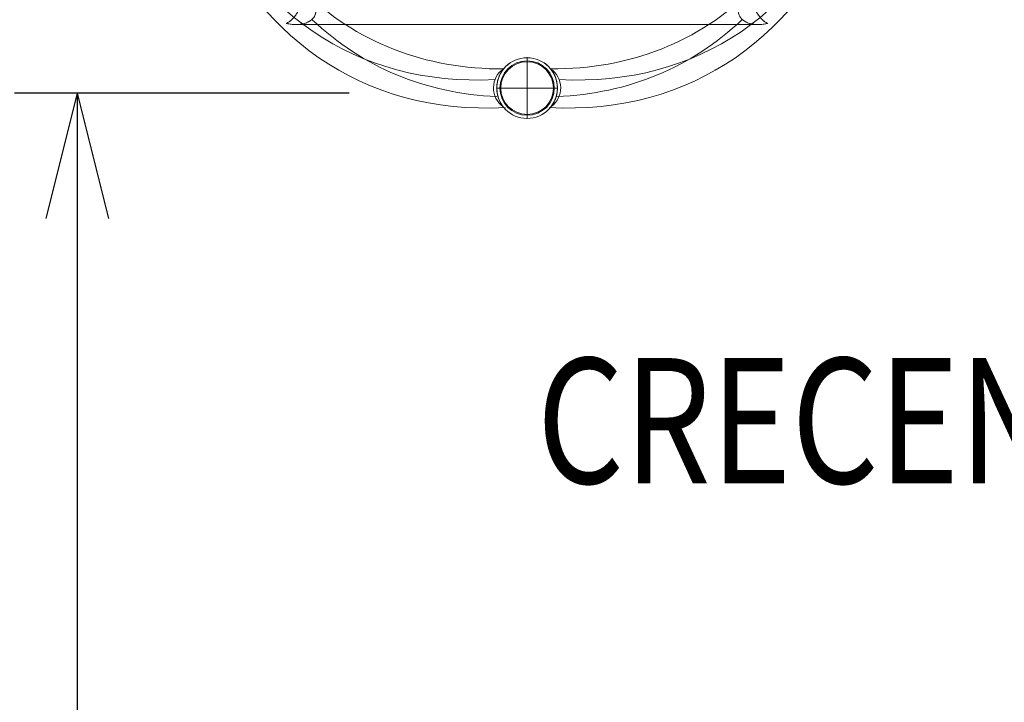
# Model space of a CAD drawing. Units: millimetres. Extents: x -1836 to 11614, y 24 to 17073.
# Drawn here: x 2901 to 3687, y 12487 to 13031 of the extents above; entities that cross this region are included whole.
import ezdxf
from ezdxf.enums import TextEntityAlignment as Align

# ---------------------------------------------------------------- set-up
doc = ezdxf.new("R2010")
doc.units = ezdxf.units.MM
doc.header["$MEASUREMENT"] = 0
for name, color, linetype, lineweight in [('access - Level 25', 7, 'Continuous', 0), ('access - Level 26', 7, 'Continuous', 0), ('Level 8', 18, 'Continuous', 0)]:
    doc.layers.add(name, color=color, linetype=linetype, lineweight=lineweight)
doc.styles.get("Standard").update_dxf_attribs({"font": 'txt.shx'})
doc.styles.add('Style-Calibri', font='calibri.ttf')
doc.dimstyles.get("Standard").update_dxf_attribs({"dimtxt": 0.18, "dimasz": 0.18, "dimexe": 0.18, "dimexo": 0.0625, "dimgap": 0.09, "dimtad": 0, "dimtih": 1, "dimtoh": 1, "dimdec": 4, "dimzin": 3, "dimdsep": 46, "dimtxsty": 'Standard', "dimcen": 0.09, "dimadec": 0, "dimazin": 0, "dimtfac": 1, "dimtdec": 0, "dimtofl": 0, "dimtmove": 0, "dimatfit": 1, "dimfxl": 1, "dimtolj": 1, "dimtzin": 3, "dimarcsym": 0})

# ---------------------------------------------------------------- blocks, each defined once
blk = doc.blocks.new('TerminatorOpen_0.5')
at = {"color": 0, "linetype": 'ByBlock', "lineweight": -2}
for q in [(-1, 0.25), (-1, 0), (-1, -0.25)]:
    blk.add_line((0, 0), q, dxfattribs=at)
blk = doc.blocks.new('*D638')
at = {"layer": 'Defpoints', "color": 0, "linetype": 'Continuous', "lineweight": 0, "transparency": 16777216}
for p in [(3213.78, 12972.75), (2946.71, 11472.75), (3213.78, 11472.75)]:
    blk.add_point(p, dxfattribs=at)
at = {"layer": 'Level 8', "color": 0, "linetype": 'ByBlock', "lineweight": -2, "transparency": 16777216}
for p, q in [((3163.78, 12972.75), (2896.71, 12972.75)), ((3163.78, 11472.75), (2896.71, 11472.75))]:
    blk.add_line(p, q, dxfattribs=at)
at = {"layer": 'Level 8', "color": 0, "linetype": 'Continuous', "lineweight": -2, "transparency": 16777216}
blk.add_line((2946.71, 12872.75), (2946.71, 11572.75), dxfattribs=at)
at = {"layer": 'Level 8', "color": 0, "linetype": 'Continuous', "lineweight": -2, "transparency": 16777216, "xscale": 100, "yscale": 100, "zscale": 100}
for p, rotation in [((2946.71, 12972.75), 90), ((2946.71, 11472.75), 270)]:
    blk.add_blockref('TerminatorOpen_0.5', p, dxfattribs=dict(at, rotation=rotation))
at = {"layer": 'Level 8', "color": 0, "linetype": 'Continuous', "lineweight": 0, "transparency": 16777216, "insert": (2845.48, 12222.75), "char_height": 100, "attachment_point": 5, "rotation": 90, "style": 'Style-Calibri'}
blk.add_mtext('\\A1;\\H1x;\\W0.8;1500', dxfattribs=at)
blk = doc.blocks.new('From Smart Solid_264')
at = {"layer": 'access - Level 25', "color": 40, "lineweight": 13}
blk.add_line((-184.57, -255.12), (184.57, -255.12), dxfattribs=at)
for start, end in [(0, 359.99999), (141.68911, 217.14121), (322.85879, 38.31089)]:
    blk.add_arc((0, -305.8), 24.2, start, end, dxfattribs=at)
at = {"layer": 'access - Level 25', "color": 40, "lineweight": 13, "extrusion": (0, 0, -1)}
blk.add_arc((0, -305.8), 24.2, 0, 359.99999, dxfattribs=at)
for centre, major_axis, ratio, start_param, end_param in [((391.49, 825.71), (-534.77, -1102.36), 0.42111, 6.057139, 7.195863), ((405.36, 818.98), (-542.19, -1117.65), 0.42111, 6.057139, 7.209266), ((-405.36, 818.98), (-542.19, 1117.65), 0.42111, 2.215513, 3.367639), ((-391.49, 825.71), (-534.77, 1102.36), 0.42111, 2.229098, 3.367639), ((405.36, 818.98), (-527.35, -1087.06), 0.42111, 6.079389, 6.421618), ((-405.36, 818.98), (-527.35, 1087.06), 0.42111, 3.003296, 3.344651), ((419.23, 812.25), (-534.77, -1102.36), 0.42111, 6.103659, 6.413933), ((-419.23, 812.25), (-534.77, 1102.36), 0.42111, 3.010345, 3.321894), ((-11.77, -305.8), (0.82, -16.98), 0.883935, 0.57868, 2.694997)]:
    blk.add_ellipse(centre, major_axis=major_axis, ratio=ratio, start_param=start_param, end_param=end_param, dxfattribs=at)
at = {"layer": 'access - Level 25', "color": 40, "lineweight": 13}
blk.add_ellipse((11.77, -305.8), major_axis=(-0.82, -16.98), ratio=0.883935, start_param=0.57868, end_param=2.694997, dxfattribs=at)
for points, knots in [([(-192.02, -222.08), (-191.99, -222.07), (-191.97, -222.06), (-191.93, -222.04), (-191.86, -222.01), (-191.69, -221.94), (-191.37, -221.8), (-191.1, -221.7), (-190.55, -221.52), (-190.19, -221.42), (-189.47, -221.26), (-189.11, -221.2), (-188.4, -221.13), (-188.04, -221.11), (-187.51, -221.13), (-187.34, -221.14), (-187.08, -221.17), (-186.99, -221.18), (-186.82, -221.2), (-186.73, -221.21), (-186.3, -221.28), (-185.97, -221.37), (-185.31, -221.58), (-184.99, -221.71), (-184.36, -222.02), (-184.05, -222.2), (-183.6, -222.52), (-183.46, -222.63), (-183.17, -222.87), (-183.03, -222.99), (-182.61, -223.39), (-182.35, -223.68), (-181.85, -224.31), (-181.62, -224.66), (-181.29, -225.22), (-181.19, -225.41), (-181.03, -225.71), (-180.98, -225.82), (-180.89, -226.02), (-180.84, -226.13), (-180.61, -226.66), (-180.45, -227.11), (-180.17, -228.06), (-180.05, -228.55), (-179.9, -229.33), (-179.86, -229.6), (-179.8, -230.01), (-179.78, -230.14), (-179.75, -230.42), (-179.74, -230.56), (-179.68, -231.27), (-179.65, -231.84), (-179.65, -233.01), (-179.68, -233.61), (-179.74, -234.36), (-179.75, -234.52), (-179.78, -234.82), (-179.8, -234.98), (-179.86, -235.44), (-179.9, -235.75), (-180.05, -236.67), (-180.17, -237.28), (-180.38, -238.19), (-180.46, -238.49), (-180.58, -238.94), (-180.62, -239.09), (-180.71, -239.39), (-180.75, -239.54), (-180.98, -240.29), (-181.19, -240.88), (-181.62, -242.03), (-181.86, -242.59), (-182.23, -243.41), (-182.36, -243.68), (-182.56, -244.08), (-182.62, -244.22), (-182.76, -244.48), (-182.83, -244.61), (-183.17, -245.26), (-183.46, -245.76), (-184.05, -246.72), (-184.35, -247.19), (-184.83, -247.86), (-184.99, -248.08), (-185.23, -248.4), (-185.31, -248.51), (-185.47, -248.72), (-185.56, -248.82), (-185.97, -249.34), (-186.3, -249.73), (-186.98, -250.47), (-187.33, -250.82), (-188.03, -251.48), (-188.38, -251.79), (-188.92, -252.23), (-189.1, -252.37), (-189.46, -252.65), (-189.64, -252.78), (-190.19, -253.16), (-190.55, -253.39), (-191.1, -253.7), (-191.28, -253.8), (-191.56, -253.94), (-191.7, -254.01), (-191.86, -254.09), (-191.93, -254.12), (-191.97, -254.14), (-191.99, -254.15), (-192.02, -254.16)], [0, 0, 0, 0, 0.001953, 0.001953, 0.003906, 0.007812, 0.015625, 0.03125, 0.03125, 0.0625, 0.0625, 0.09375, 0.09375, 0.125, 0.125, 0.140625, 0.140625, 0.148438, 0.148438, 0.15625, 0.15625, 0.1875, 0.1875, 0.21875, 0.21875, 0.25, 0.25, 0.265625, 0.265625, 0.28125, 0.28125, 0.3125, 0.3125, 0.34375, 0.34375, 0.359375, 0.359375, 0.367188, 0.367188, 0.375, 0.375, 0.40625, 0.40625, 0.4375, 0.4375, 0.453125, 0.453125, 0.460938, 0.460938, 0.46875, 0.46875, 0.5, 0.5, 0.53125, 0.53125, 0.539063, 0.539063, 0.546875, 0.546875, 0.5625, 0.5625, 0.59375, 0.59375, 0.609375, 0.609375, 0.617188, 0.617188, 0.625, 0.625, 0.65625, 0.65625, 0.6875, 0.6875, 0.703125, 0.703125, 0.710938, 0.710938, 0.71875, 0.71875, 0.75, 0.75, 0.78125, 0.78125, 0.796875, 0.796875, 0.804688, 0.804688, 0.8125, 0.8125, 0.84375, 0.84375, 0.875, 0.875, 0.90625, 0.90625, 0.921875, 0.921875, 0.9375, 0.9375, 0.96875, 0.96875, 0.984375, 0.984375, 0.992188, 0.996094, 0.998047, 0.998047, 1, 1, 1, 1]), ([(-192.02, -254.16), (-191.98, -254.17), (-191.94, -254.18), (-191.86, -254.2), (-191.75, -254.23), (-191.48, -254.29), (-190.93, -254.41), (-190.47, -254.5), (-189.55, -254.68), (-188.93, -254.77), (-187.1, -255.01), (-185.89, -255.1), (-184.09, -255.13), (-183.49, -255.12), (-182.3, -255.05), (-181.7, -255), (-180.52, -254.86), (-179.94, -254.77), (-179.21, -254.62), (-179.06, -254.59), (-178.77, -254.52), (-178.63, -254.49), (-178.2, -254.38), (-177.91, -254.3), (-177.06, -254.05), (-176.51, -253.86), (-175.42, -253.42), (-174.89, -253.17), (-174.24, -252.82), (-174.11, -252.75), (-173.85, -252.6), (-173.72, -252.52), (-173.35, -252.29), (-173.1, -252.12), (-172.38, -251.6), (-171.92, -251.22), (-171.28, -250.58), (-171.07, -250.36), (-170.77, -250.01), (-170.67, -249.89), (-170.48, -249.65), (-170.39, -249.52), (-169.93, -248.89), (-169.61, -248.34), (-169.2, -247.45), (-169.08, -247.14), (-168.95, -246.74), (-168.92, -246.66), (-168.87, -246.5), (-168.8, -246.25), (-168.74, -246), (-168.55, -245.16), (-168.47, -244.46), (-168.46, -243.56), (-168.46, -243.37), (-168.47, -243.1), (-168.48, -243), (-168.49, -242.82), (-168.5, -242.72), (-168.54, -242.26), (-168.59, -241.89), (-168.72, -241.15), (-168.8, -240.78), (-168.95, -240.22), (-169.01, -240.04), (-169.1, -239.76), (-169.13, -239.67), (-169.19, -239.49), (-169.22, -239.39), (-169.38, -238.94), (-169.53, -238.58), (-169.84, -237.88), (-170, -237.54), (-170.36, -236.86), (-170.55, -236.52), (-170.84, -236.03), (-170.95, -235.87), (-171.15, -235.54), (-171.26, -235.38), (-171.8, -234.59), (-172.25, -233.99), (-173.21, -232.85), (-173.71, -232.3), (-174.49, -231.51), (-174.75, -231.25), (-175.15, -230.87), (-175.29, -230.75), (-175.56, -230.5), (-175.69, -230.38), (-176.38, -229.78), (-176.93, -229.33), (-178.06, -228.47), (-178.63, -228.06), (-179.79, -227.28), (-180.38, -226.91), (-181.56, -226.2), (-182.16, -225.87), (-182.92, -225.47), (-183.07, -225.39), (-183.38, -225.24), (-183.53, -225.16), (-183.99, -224.94), (-184.29, -224.79), (-185.21, -224.37), (-185.82, -224.1), (-187.05, -223.61), (-187.67, -223.38), (-188.91, -222.95), (-189.53, -222.75), (-190.46, -222.48), (-190.77, -222.4), (-191.24, -222.27), (-191.47, -222.21), (-191.74, -222.14), (-191.86, -222.12), (-191.94, -222.1), (-191.98, -222.09), (-192.02, -222.08)], [0, 0, 0, 0, 0.001953, 0.001953, 0.003906, 0.007812, 0.015625, 0.03125, 0.03125, 0.0625, 0.0625, 0.125, 0.125, 0.15625, 0.15625, 0.1875, 0.1875, 0.21875, 0.21875, 0.226562, 0.226562, 0.234375, 0.234375, 0.25, 0.25, 0.28125, 0.28125, 0.3125, 0.3125, 0.320313, 0.320313, 0.328125, 0.328125, 0.34375, 0.34375, 0.375, 0.375, 0.390625, 0.390625, 0.398438, 0.398438, 0.40625, 0.40625, 0.4375, 0.4375, 0.453125, 0.453125, 0.457031, 0.457031, 0.460938, 0.46875, 0.46875, 0.5, 0.5, 0.507813, 0.507813, 0.511719, 0.511719, 0.515625, 0.515625, 0.53125, 0.53125, 0.546875, 0.546875, 0.554688, 0.554688, 0.558594, 0.558594, 0.5625, 0.5625, 0.578125, 0.578125, 0.59375, 0.59375, 0.609375, 0.609375, 0.617188, 0.617188, 0.625, 0.625, 0.65625, 0.65625, 0.6875, 0.6875, 0.703125, 0.703125, 0.710938, 0.710938, 0.71875, 0.71875, 0.75, 0.75, 0.78125, 0.78125, 0.8125, 0.8125, 0.84375, 0.84375, 0.851562, 0.851562, 0.859375, 0.859375, 0.875, 0.875, 0.90625, 0.90625, 0.9375, 0.9375, 0.96875, 0.96875, 0.984375, 0.984375, 0.992187, 0.996094, 0.998047, 0.998047, 1, 1, 1, 1]), ([(192.02, -254.16), (191.98, -254.17), (191.94, -254.18), (191.86, -254.2), (191.75, -254.23), (191.48, -254.29), (190.93, -254.41), (190.47, -254.5), (189.55, -254.68), (188.93, -254.77), (187.1, -255.01), (185.89, -255.1), (184.09, -255.13), (183.49, -255.12), (182.3, -255.05), (181.7, -255), (180.52, -254.86), (179.94, -254.77), (179.21, -254.62), (179.06, -254.59), (178.77, -254.52), (178.63, -254.49), (178.2, -254.38), (177.91, -254.3), (177.06, -254.05), (176.51, -253.86), (175.42, -253.42), (174.89, -253.17), (174.24, -252.82), (174.11, -252.75), (173.85, -252.6), (173.72, -252.52), (173.35, -252.29), (173.1, -252.12), (172.38, -251.6), (171.92, -251.22), (171.28, -250.58), (171.07, -250.36), (170.77, -250.01), (170.67, -249.89), (170.48, -249.65), (170.39, -249.52), (169.93, -248.89), (169.61, -248.34), (169.2, -247.45), (169.08, -247.14), (168.95, -246.74), (168.92, -246.66), (168.87, -246.5), (168.8, -246.25), (168.74, -246), (168.55, -245.16), (168.47, -244.46), (168.46, -243.56), (168.46, -243.37), (168.47, -243.1), (168.48, -243), (168.49, -242.82), (168.5, -242.72), (168.54, -242.26), (168.59, -241.89), (168.72, -241.15), (168.8, -240.78), (168.95, -240.22), (169.01, -240.04), (169.1, -239.76), (169.13, -239.67), (169.19, -239.49), (169.22, -239.39), (169.38, -238.94), (169.53, -238.58), (169.84, -237.88), (170, -237.54), (170.36, -236.86), (170.55, -236.52), (170.84, -236.03), (170.95, -235.87), (171.15, -235.54), (171.26, -235.38), (171.8, -234.59), (172.25, -233.99), (173.21, -232.85), (173.71, -232.3), (174.49, -231.51), (174.75, -231.25), (175.15, -230.87), (175.29, -230.75), (175.56, -230.5), (175.69, -230.38), (176.38, -229.78), (176.93, -229.33), (178.06, -228.47), (178.63, -228.06), (179.79, -227.28), (180.38, -226.91), (181.56, -226.2), (182.16, -225.87), (182.92, -225.47), (183.07, -225.39), (183.38, -225.24), (183.53, -225.16), (183.99, -224.94), (184.29, -224.79), (185.21, -224.37), (185.82, -224.1), (187.05, -223.61), (187.67, -223.38), (188.91, -222.95), (189.53, -222.75), (190.46, -222.48), (190.77, -222.4), (191.24, -222.27), (191.47, -222.21), (191.74, -222.14), (191.86, -222.12), (191.94, -222.1), (191.98, -222.09), (192.02, -222.08)], [0, 0, 0, 0, 0.001953, 0.001953, 0.003906, 0.007813, 0.015625, 0.03125, 0.03125, 0.0625, 0.0625, 0.125, 0.125, 0.15625, 0.15625, 0.1875, 0.1875, 0.21875, 0.21875, 0.226563, 0.226563, 0.234375, 0.234375, 0.25, 0.25, 0.28125, 0.28125, 0.3125, 0.3125, 0.320313, 0.320313, 0.328125, 0.328125, 0.34375, 0.34375, 0.375, 0.375, 0.390625, 0.390625, 0.398438, 0.398438, 0.40625, 0.40625, 0.4375, 0.4375, 0.453125, 0.453125, 0.457031, 0.457031, 0.460938, 0.46875, 0.46875, 0.5, 0.5, 0.507813, 0.507813, 0.511719, 0.511719, 0.515625, 0.515625, 0.53125, 0.53125, 0.546875, 0.546875, 0.554688, 0.554688, 0.558594, 0.558594, 0.5625, 0.5625, 0.578125, 0.578125, 0.59375, 0.59375, 0.609375, 0.609375, 0.617188, 0.617188, 0.625, 0.625, 0.65625, 0.65625, 0.6875, 0.6875, 0.703125, 0.703125, 0.710938, 0.710938, 0.71875, 0.71875, 0.75, 0.75, 0.78125, 0.78125, 0.8125, 0.8125, 0.84375, 0.84375, 0.851562, 0.851562, 0.859375, 0.859375, 0.875, 0.875, 0.90625, 0.90625, 0.9375, 0.9375, 0.96875, 0.96875, 0.984375, 0.984375, 0.992187, 0.996094, 0.998047, 0.998047, 1, 1, 1, 1]), ([(192.02, -222.08), (191.99, -222.07), (191.97, -222.06), (191.93, -222.04), (191.86, -222.01), (191.69, -221.94), (191.37, -221.8), (191.1, -221.7), (190.55, -221.52), (190.19, -221.42), (189.47, -221.26), (189.11, -221.2), (188.4, -221.13), (188.04, -221.11), (187.51, -221.13), (187.34, -221.14), (187.08, -221.17), (186.99, -221.18), (186.82, -221.2), (186.73, -221.21), (186.3, -221.28), (185.97, -221.37), (185.31, -221.58), (184.99, -221.71), (184.36, -222.02), (184.05, -222.2), (183.6, -222.52), (183.46, -222.63), (183.17, -222.87), (183.03, -222.99), (182.61, -223.39), (182.35, -223.68), (181.85, -224.31), (181.62, -224.66), (181.29, -225.22), (181.19, -225.41), (181.03, -225.71), (180.98, -225.82), (180.89, -226.02), (180.84, -226.13), (180.61, -226.66), (180.45, -227.11), (180.17, -228.06), (180.05, -228.55), (179.9, -229.33), (179.86, -229.6), (179.8, -230.01), (179.78, -230.14), (179.75, -230.42), (179.74, -230.56), (179.68, -231.27), (179.65, -231.84), (179.65, -233.01), (179.68, -233.61), (179.74, -234.36), (179.75, -234.52), (179.78, -234.82), (179.8, -234.98), (179.86, -235.44), (179.9, -235.75), (180.05, -236.67), (180.17, -237.28), (180.38, -238.19), (180.46, -238.49), (180.58, -238.94), (180.62, -239.09), (180.71, -239.39), (180.75, -239.54), (180.98, -240.29), (181.19, -240.88), (181.62, -242.03), (181.86, -242.59), (182.23, -243.41), (182.36, -243.68), (182.56, -244.08), (182.62, -244.22), (182.76, -244.48), (182.83, -244.61), (183.17, -245.26), (183.46, -245.76), (184.05, -246.72), (184.35, -247.19), (184.83, -247.86), (184.99, -248.08), (185.23, -248.4), (185.31, -248.51), (185.47, -248.72), (185.56, -248.82), (185.97, -249.34), (186.3, -249.73), (186.98, -250.47), (187.33, -250.82), (188.03, -251.48), (188.38, -251.79), (188.92, -252.23), (189.1, -252.37), (189.46, -252.65), (189.64, -252.78), (190.19, -253.16), (190.55, -253.39), (191.1, -253.7), (191.28, -253.8), (191.56, -253.94), (191.7, -254.01), (191.86, -254.09), (191.93, -254.12), (191.97, -254.14), (191.99, -254.15), (192.02, -254.16)], [0, 0, 0, 0, 0.001953, 0.001953, 0.003906, 0.007813, 0.015625, 0.03125, 0.03125, 0.0625, 0.0625, 0.09375, 0.09375, 0.125, 0.125, 0.140625, 0.140625, 0.148438, 0.148438, 0.15625, 0.15625, 0.1875, 0.1875, 0.21875, 0.21875, 0.25, 0.25, 0.265625, 0.265625, 0.28125, 0.28125, 0.3125, 0.3125, 0.34375, 0.34375, 0.359375, 0.359375, 0.367188, 0.367188, 0.375, 0.375, 0.40625, 0.40625, 0.4375, 0.4375, 0.453125, 0.453125, 0.460938, 0.460938, 0.46875, 0.46875, 0.5, 0.5, 0.53125, 0.53125, 0.539063, 0.539063, 0.546875, 0.546875, 0.5625, 0.5625, 0.59375, 0.59375, 0.609375, 0.609375, 0.617188, 0.617188, 0.625, 0.625, 0.65625, 0.65625, 0.6875, 0.6875, 0.703125, 0.703125, 0.710938, 0.710938, 0.71875, 0.71875, 0.75, 0.75, 0.78125, 0.78125, 0.796875, 0.796875, 0.804688, 0.804688, 0.8125, 0.8125, 0.84375, 0.84375, 0.875, 0.875, 0.90625, 0.90625, 0.921875, 0.921875, 0.9375, 0.9375, 0.96875, 0.96875, 0.984375, 0.984375, 0.992188, 0.996094, 0.998047, 0.998047, 1, 1, 1, 1]), ([(-18.99, -290.8), (-18.94, -290.74), (-18.89, -290.68), (-18.8, -290.56), (-18.75, -290.5), (-18.62, -290.34), (-18.53, -290.24), (-18.3, -289.97), (-18.17, -289.82), (-17.94, -289.56), (-17.84, -289.45), (-17.72, -289.32), (-17.68, -289.28), (-17.64, -289.23), (-17.62, -289.22), (-17.59, -289.19), (-17.58, -289.17), (-17.52, -289.11), (-17.48, -289.07), (-17.44, -289.03), (-17.43, -289.02), (-17.43, -289.02), (-17.44, -289.03), (-17.47, -289.06), (-17.5, -289.09), (-17.6, -289.19), (-17.69, -289.3), (-17.92, -289.55), (-18.06, -289.7), (-18.29, -289.95), (-18.37, -290.05), (-18.53, -290.24), (-18.62, -290.34), (-18.89, -290.67), (-19.08, -290.91), (-19.47, -291.43), (-19.68, -291.72), (-20.11, -292.33), (-20.33, -292.66), (-20.78, -293.39), (-21.01, -293.78), (-21.36, -294.42), (-21.48, -294.65), (-21.65, -295), (-21.71, -295.12), (-21.83, -295.36), (-21.89, -295.49), (-22.07, -295.88), (-22.19, -296.15), (-22.43, -296.71), (-22.55, -297.01), (-22.79, -297.65), (-22.9, -297.98), (-23.08, -298.52), (-23.14, -298.71), (-23.25, -299.1), (-23.31, -299.3), (-23.39, -299.61), (-23.42, -299.72), (-23.48, -299.94), (-23.51, -300.05), (-23.59, -300.4), (-23.64, -300.63), (-23.75, -301.13), (-23.8, -301.39), (-23.87, -301.8), (-23.89, -301.94), (-23.94, -302.23), (-23.96, -302.38), (-24.02, -302.84), (-24.06, -303.16), (-24.1, -303.58), (-24.11, -303.66), (-24.12, -303.83), (-24.13, -303.92), (-24.15, -304.19), (-24.16, -304.36), (-24.18, -304.73), (-24.18, -304.91), (-24.19, -305.19), (-24.19, -305.28), (-24.2, -305.47), (-24.2, -305.57), (-24.2, -306.04), (-24.2, -306.41), (-24.18, -306.87), (-24.17, -306.96), (-24.16, -307.15), (-24.16, -307.24), (-24.14, -307.51), (-24.13, -307.68), (-24.08, -308.2), (-24.05, -308.52), (-24, -308.92), (-23.99, -309), (-23.97, -309.15), (-23.96, -309.23), (-23.92, -309.45), (-23.9, -309.6), (-23.83, -310.02), (-23.78, -310.29), (-23.68, -310.81), (-23.62, -311.06), (-23.54, -311.42), (-23.51, -311.53), (-23.46, -311.76), (-23.43, -311.88), (-23.34, -312.2), (-23.28, -312.41), (-23.16, -312.82), (-23.1, -313.02), (-22.92, -313.58), (-22.8, -313.94), (-22.55, -314.61), (-22.42, -314.92), (-22.16, -315.53), (-22.04, -315.81), (-21.78, -316.36), (-21.65, -316.62), (-21.4, -317.12), (-21.27, -317.35), (-21.02, -317.81), (-20.89, -318.02), (-20.52, -318.65), (-20.27, -319.03), (-19.79, -319.73), (-19.56, -320.06), (-19.11, -320.66), (-18.89, -320.93), (-18.48, -321.43), (-18.29, -321.66), (-17.93, -322.07), (-17.76, -322.25), (-17.54, -322.48), (-17.47, -322.55), (-17.38, -322.65), (-17.35, -322.68), (-17.29, -322.74), (-17.27, -322.76), (-17.14, -322.89), (-17.07, -322.96), (-17.02, -323.01), (-17.01, -323.02), (-17.01, -323.02), (-17.03, -323), (-17.06, -322.97), (-17.07, -322.96), (-17.08, -322.95), (-17.09, -322.94), (-17.12, -322.91), (-17.15, -322.88), (-17.23, -322.8), (-17.3, -322.73), (-17.47, -322.56), (-17.57, -322.45), (-17.81, -322.19), (-17.94, -322.04), (-18.26, -321.69), (-18.44, -321.48), (-18.69, -321.18), (-18.74, -321.12), (-18.84, -320.99), (-18.9, -320.92), (-19.06, -320.72), (-19.17, -320.57), (-19.29, -320.42)], [0, 0, 0, 0, 0.003906, 0.003906, 0.007813, 0.007813, 0.015625, 0.015625, 0.03125, 0.03125, 0.046875, 0.046875, 0.054688, 0.054688, 0.058594, 0.058594, 0.0625, 0.0625, 0.078125, 0.078125, 0.09375, 0.09375, 0.109375, 0.109375, 0.125, 0.125, 0.15625, 0.15625, 0.1875, 0.1875, 0.203125, 0.203125, 0.21875, 0.21875, 0.25, 0.25, 0.28125, 0.28125, 0.3125, 0.3125, 0.34375, 0.34375, 0.359375, 0.359375, 0.367188, 0.367188, 0.375, 0.375, 0.390625, 0.390625, 0.40625, 0.40625, 0.421875, 0.421875, 0.429688, 0.429688, 0.4375, 0.4375, 0.441406, 0.441406, 0.445313, 0.445313, 0.453125, 0.453125, 0.460938, 0.460938, 0.464844, 0.464844, 0.46875, 0.46875, 0.476563, 0.476563, 0.478516, 0.478516, 0.480469, 0.480469, 0.484375, 0.484375, 0.488281, 0.488281, 0.490234, 0.490234, 0.492188, 0.492188, 0.5, 0.5, 0.501953, 0.501953, 0.503906, 0.503906, 0.507813, 0.507813, 0.515625, 0.515625, 0.517578, 0.517578, 0.519531, 0.519531, 0.523438, 0.523438, 0.53125, 0.53125, 0.539063, 0.539063, 0.542969, 0.542969, 0.546875, 0.546875, 0.554688, 0.554688, 0.5625, 0.5625, 0.578125, 0.578125, 0.59375, 0.59375, 0.609375, 0.609375, 0.625, 0.625, 0.640625, 0.640625, 0.65625, 0.65625, 0.6875, 0.6875, 0.71875, 0.71875, 0.75, 0.75, 0.78125, 0.78125, 0.8125, 0.8125, 0.828125, 0.828125, 0.835938, 0.835938, 0.84375, 0.84375, 0.875, 0.875, 0.890625, 0.890625, 0.90625, 0.90625, 0.910156, 0.910156, 0.914063, 0.914063, 0.921875, 0.921875, 0.9375, 0.9375, 0.953125, 0.953125, 0.96875, 0.96875, 0.984375, 0.984375, 0.988281, 0.988281, 0.992188, 0.992188, 1, 1, 1, 1]), ([(19.29, -320.42), (19.17, -320.57), (19.06, -320.72), (18.89, -320.93), (18.84, -321), (18.73, -321.13), (18.68, -321.19), (18.43, -321.49), (18.25, -321.7), (17.93, -322.06), (17.79, -322.21), (17.55, -322.46), (17.45, -322.57), (17.35, -322.68), (17.33, -322.7), (17.29, -322.74), (17.27, -322.76), (17.22, -322.81), (17.19, -322.84), (17.11, -322.92), (17.07, -322.96), (17.02, -323.01), (17.01, -323.02), (17.01, -323.02), (17.02, -323.01), (17.08, -322.95), (17.15, -322.88), (17.35, -322.67), (17.48, -322.54), (17.67, -322.34), (17.71, -322.3), (17.79, -322.21), (17.83, -322.17), (17.95, -322.03), (18.04, -321.93), (18.32, -321.62), (18.52, -321.39), (18.94, -320.88), (19.16, -320.6), (19.62, -319.98), (19.85, -319.65), (20.22, -319.11), (20.34, -318.92), (20.59, -318.52), (20.72, -318.32), (20.97, -317.89), (21.1, -317.67), (21.35, -317.2), (21.48, -316.96), (21.74, -316.45), (21.86, -316.18), (22.12, -315.62), (22.25, -315.33), (22.51, -314.71), (22.63, -314.38), (22.88, -313.69), (23.01, -313.32), (23.19, -312.73), (23.25, -312.53), (23.34, -312.21), (23.37, -312.11), (23.42, -311.89), (23.45, -311.77), (23.54, -311.43), (23.59, -311.19), (23.7, -310.7), (23.75, -310.44), (23.82, -310.1), (23.83, -310.03), (23.85, -309.89), (23.86, -309.82), (23.9, -309.61), (23.92, -309.47), (23.99, -309.02), (24.03, -308.71), (24.1, -308.07), (24.13, -307.73), (24.17, -307.01), (24.19, -306.64), (24.2, -306.18), (24.2, -306.08), (24.2, -305.89), (24.2, -305.8), (24.2, -305.51), (24.2, -305.33), (24.19, -304.96), (24.18, -304.77), (24.16, -304.5), (24.16, -304.41), (24.15, -304.23), (24.14, -304.14), (24.11, -303.7), (24.08, -303.37), (24.02, -302.89), (24, -302.73), (23.96, -302.42), (23.94, -302.28), (23.87, -301.84), (23.83, -301.57), (23.73, -301.04), (23.68, -300.8), (23.57, -300.32), (23.52, -300.09), (23.43, -299.76), (23.41, -299.65), (23.35, -299.44), (23.32, -299.34), (23.24, -299.04), (23.18, -298.84), (23.06, -298.47), (23, -298.29), (22.83, -297.77), (22.71, -297.44), (22.47, -296.83), (22.36, -296.53), (22.12, -295.98), (22, -295.72), (21.82, -295.34), (21.76, -295.22), (21.64, -294.98), (21.58, -294.86), (21.41, -294.52), (21.29, -294.3), (20.94, -293.67), (20.71, -293.29), (20.27, -292.58), (20.05, -292.25), (19.63, -291.65), (19.43, -291.38), (19.04, -290.87), (18.86, -290.63), (18.51, -290.21), (18.35, -290.02), (18.05, -289.68), (17.92, -289.54), (17.69, -289.29), (17.6, -289.19), (17.5, -289.09), (17.47, -289.06), (17.44, -289.02), (17.43, -289.02), (17.43, -289.02), (17.43, -289.02), (17.44, -289.03), (17.45, -289.04), (17.49, -289.08), (17.52, -289.11), (17.62, -289.22), (17.68, -289.28), (17.8, -289.41), (17.85, -289.46), (17.92, -289.54), (17.95, -289.57), (18, -289.63), (18.03, -289.66), (18.17, -289.82), (18.31, -289.98), (18.62, -290.34), (18.79, -290.55), (18.99, -290.8)], [0, 0, 0, 0, 0.007812, 0.007812, 0.011719, 0.011719, 0.015625, 0.015625, 0.03125, 0.03125, 0.046875, 0.046875, 0.0625, 0.0625, 0.066406, 0.066406, 0.070312, 0.070312, 0.078125, 0.078125, 0.09375, 0.09375, 0.109375, 0.109375, 0.125, 0.125, 0.15625, 0.15625, 0.1875, 0.1875, 0.195312, 0.195312, 0.203125, 0.203125, 0.21875, 0.21875, 0.25, 0.25, 0.28125, 0.28125, 0.3125, 0.3125, 0.328125, 0.328125, 0.34375, 0.34375, 0.359375, 0.359375, 0.375, 0.375, 0.390625, 0.390625, 0.40625, 0.40625, 0.421875, 0.421875, 0.4375, 0.4375, 0.445312, 0.445312, 0.449219, 0.449219, 0.453125, 0.453125, 0.460937, 0.460937, 0.46875, 0.46875, 0.470703, 0.470703, 0.472656, 0.472656, 0.476562, 0.476562, 0.484375, 0.484375, 0.492187, 0.492187, 0.5, 0.5, 0.501953, 0.501953, 0.503906, 0.503906, 0.507812, 0.507812, 0.511719, 0.511719, 0.513672, 0.513672, 0.515625, 0.515625, 0.523437, 0.523437, 0.527344, 0.527344, 0.53125, 0.53125, 0.539062, 0.539062, 0.546875, 0.546875, 0.554687, 0.554687, 0.558594, 0.558594, 0.5625, 0.5625, 0.570312, 0.570312, 0.578125, 0.578125, 0.59375, 0.59375, 0.609375, 0.609375, 0.625, 0.625, 0.632812, 0.632812, 0.640625, 0.640625, 0.65625, 0.65625, 0.6875, 0.6875, 0.71875, 0.71875, 0.75, 0.75, 0.78125, 0.78125, 0.8125, 0.8125, 0.84375, 0.84375, 0.875, 0.875, 0.890625, 0.890625, 0.90625, 0.90625, 0.914062, 0.914062, 0.921875, 0.921875, 0.9375, 0.9375, 0.953125, 0.953125, 0.960937, 0.960937, 0.964844, 0.964844, 0.96875, 0.96875, 0.984375, 0.984375, 1, 1, 1, 1])]:
    blk.add_open_spline(points, degree=3, knots=knots, dxfattribs=at)
for p in [(0, -281.6), (-24.2, -305.8), (-24.2, -305.8), (24.2, -305.8), (24.2, -305.8), (0, -330)]:
    blk.add_point(p, dxfattribs=at)
blk = doc.blocks.new('From Smart Solid_269')
at = {"layer": 'access - Level 26', "color": 7, "lineweight": 13}
for p, q in [((0, 24.2), (0, 21.73)), ((0, 21.73), (0, 0)), ((0, 21), (0, 21)), ((-24.2, 0), (-21.73, 0)), ((-21.73, 0), (0, 0)), ((-21, 0), (-21, 0)), ((21.73, 0), (0, 0)), ((0, -21.74), (0, 0)), ((21, 0), (21, 0)), ((24.2, 0), (21.73, 0)), ((0, -21), (0, -21)), ((0, -24.2), (0, -21.74))]:
    blk.add_line(p, q, dxfattribs=at)
at = {"layer": 'access - Level 26', "color": 7, "lineweight": 13, "extrusion": (0, 0, -1)}
for radius in [24.2, 21.73, 21, 21]:
    blk.add_arc((0, 0), radius, 0, 359.99999, dxfattribs=at)
blk = doc.blocks.new('access')
at = {"layer": 'access - Level 25', "color": 40, "lineweight": 13}
blk.add_blockref('From Smart Solid_264', (3305.8775, 13282.642), dxfattribs=at)
at = {"layer": 'access - Level 26', "color": 7, "lineweight": 13}
blk.add_blockref('From Smart Solid_269', (3305.8775, 12976.8375), dxfattribs=at)

msp = doc.modelspace()

# ---------------------------------------------------------------- block references
at = {"layer": 'Level 8', "color": 7, "linetype": 'Continuous', "lineweight": 0}
msp.add_blockref('access', (0, 0), dxfattribs=at)

# ---------------------------------------------------------------- texts
at = {"layer": 'Level 8', "color": 98, "linetype": 'Continuous', "lineweight": 0, "style": 'Style-Calibri', "width": 0.8}
msp.add_text('CRECENT CLIMBER TO PLATFORM 1200', height=100, dxfattribs=at).set_placement((4304.58, 12711.44), align=Align.MIDDLE_CENTER)

# ---------------------------------------------------------------- dimensions: what is measured, and where the dimension line sits
at = {"layer": 'Level 8', "color": 98, "linetype": 'Continuous', "lineweight": 0}
dim = msp.add_linear_dim(base=(2946.71, 11472.75), p1=(3213.78, 12972.75), p2=(3213.78, 11472.75), angle=270, text='\\H1x;\\W0.8;<>', dimstyle='Standard', override={"dimtxt": 100, "dimasz": 100, "dimexe": 50, "dimexo": 50, "dimgap": 50, "dimtad": 1, "dimtih": 0, "dimtoh": 0, "dimdec": 0, "dimzin": 11, "dimtxsty": 'Style-Calibri', "dimblk": 'TerminatorOpen_0.5', "dimcen": 0, "dimtzin": 11}, dxfattribs=at)
dim.commit()
dim.dimension.update_dxf_attribs({"geometry": '*D638', "text_midpoint": (2845.48, 12222.75)})

doc.saveas('drawing.dxf')
